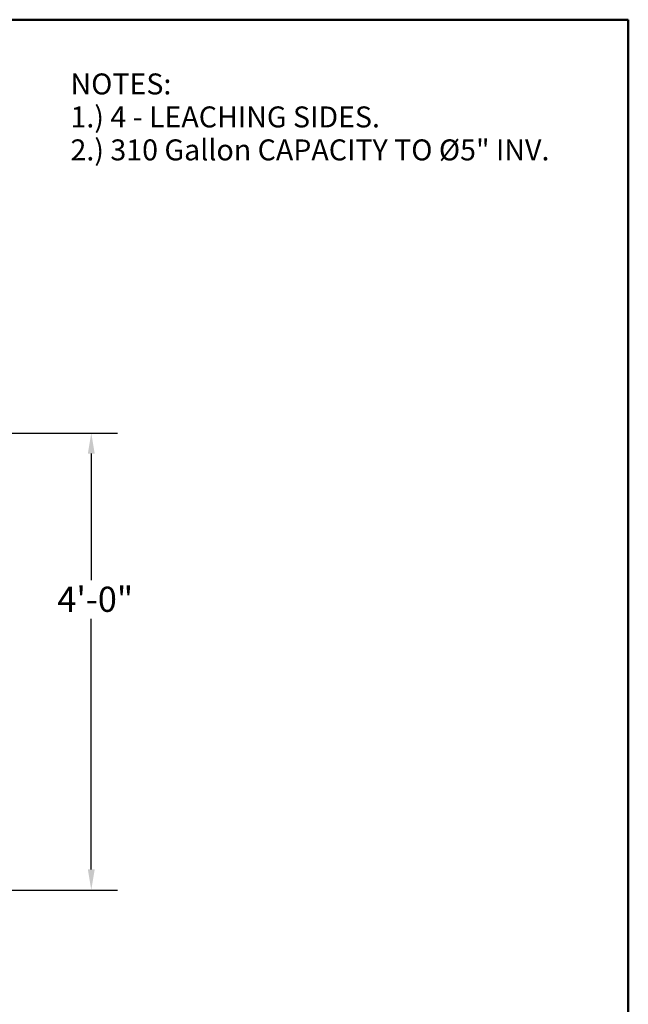
# Model space of a CAD drawing. Units: inches. Extents: x 5 to 2184, y -91 to 236.
# Drawn here: x 118 to 182, y 133 to 236 of the extents above; entities that cross this region are included whole.
import ezdxf
from ezdxf.enums import TextEntityAlignment as Align

# ---------------------------------------------------------------- set-up
doc = ezdxf.new("R2010")
doc.units = ezdxf.units.IN
doc.header["$LTSCALE"] = 1188
doc.header["$MEASUREMENT"] = 0
for name, color, linetype, lineweight in [('Dimensions(ACME )', 7, 'Continuous', 25), ('Sketch Geometry(ACME )', 7, 'Continuous', 50), ('Symbols(ACME )', 7, 'Continuous', 25), ('Title (ANSI)', 7, 'Continuous', 50)]:
    doc.layers.add(name, color=color, linetype=linetype, lineweight=lineweight)
doc.styles.add('DEFAULT-ACME', font='arial.ttf')
doc.styles.get("Standard").update_dxf_attribs({"font": 'ROMANS.shx'})
doc.dimstyles.new('DEFAULT-ACME -01', dxfattribs={"dimscale": 22, "dimtxt": 0.1200000047683716, "dimasz": 0.09842519462108612, "dimexe": 0.125, "dimexo": 0.0625, "dimgap": 0.03149606299212598, "dimtad": 0, "dimtih": 1, "dimtoh": 1, "dimrnd": 1e-08, "dimzin": 1, "dimdsep": 46, "dimlunit": 4, "dimtxsty": 'DEFAULT-ACME', "dimcen": 0.09, "dimdle": 0.3937007874015748, "dimclrd": 256, "dimclre": 256, "dimclrt": 7, "dimadec": 0, "dimazin": 0, "dimtfac": 1, "dimtofl": 0, "dimtmove": 0, "dimatfit": 3, "dimfxl": 1, "dimfrac": 2, "dimtolj": 1, "dimtzin": 0, "dimlwd": 25, "dimlwe": 25, "dimarcsym": 0})

# ---------------------------------------------------------------- blocks, each defined once
blk = doc.blocks.new('Borders Back-Sheet2')
at = {"layer": 'Sketch Geometry(ACME )'}
for p, q in [((8.249999999999998, 10.75), (0.2499999999999992, 10.75)), ((8.250000000000002, 0.2499999999999981), (8.249999999999998, 10.75))]:
    blk.add_line(p, q, dxfattribs=at)
at = {"layer": 'Symbols(ACME )', "color": 7, "insert": (5.589278782867792, 10.49322031159539), "char_height": 0.1000000031914298, "attachment_point": 1, "line_spacing_factor": 0.9442214965820312, "style": 'DEFAULT-ACME'}
blk.add_mtext('\\fArial|b0|i0;\\H0.1000;NOTES:\\P\\fArial|b0|i0;\\H0.1000;1.) 4 - LEACHING SIDES.\\P\\fArial|b0|i0;\\H0.1000;2.) 310 Gallon CAPACITY TO Ø5" INV.', dxfattribs=at)
at = {"layer": 'Symbols(ACME )', "color": 7, "lineweight": 30, "flags": 104}
for tag, height, p in [('Date', 0.1200000014830762, (7.170000000000001, 0.6699999999999982)), ('Co.', 0.159999998066369, (6.005000000000001, 0.699999999999998)), ('Sheet', 0.1000000031914298, (7.73, 0.3899999999999981)), ('Ch#', 0.1000000031914298, (6.48, 0.3899999999999981)), ('Pg#', 0.1000000031914298, (7.060000000000001, 0.3899999999999981))]:
    blk.add_attdef(tag, text='', height=height, dxfattribs=at).set_placement(p, align=Align.TOP_LEFT)
at = {"layer": 'Title (ANSI)', "color": 7, "lineweight": 30, "flags": 104}
for tag, height, p in [('<Name>^M', 0.1799999963580154, (1.250000000000002, 1.092499999999996)), ('ITEM:', 0.159999998066369, (6.720000000000001, 1.102499999999998)), ('<WT-B>', 0.1200000014830762, (4.685000000000001, 0.5899999999999981))]:
    blk.add_attdef(tag, text='', height=height, dxfattribs=at).set_placement(p, align=Align.TOP_LEFT)
blk = doc.blocks.new('*D13')
at = {"layer": 'Defpoints', "color": 0, "linetype": 'Continuous', "transparency": 16777216}
for p in [(77.90169868338134, 193.0878380429151), (125.146120773568, 193.0878380429151), (77.90169868338134, 145.0878380429151)]:
    blk.add_point(p, dxfattribs=at)
at = {"layer": 'Dimensions(ACME )', "color": 156, "linetype": 'Continuous', "lineweight": 25, "true_color": 0x004080, "transparency": 16777216}
for p, q in [((79.27669868338134, 193.0878380429151), (127.896120773568, 193.0878380429151)), ((125.146120773568, 190.9224837612512), (125.146120773568, 177.637936677348)), ((125.146120773568, 147.253192324579), (125.146120773568, 173.5562844077097)), ((79.27669868338134, 145.0878380429151), (127.896120773568, 145.0878380429151))]:
    blk.add_line(p, q, dxfattribs=at)
at = {"layer": 'Dimensions(ACME )', "color": 156, "linetype": 'Continuous', "true_color": 0x004080, "transparency": 16777216}
for points in [[(124.7852283932907, 190.9224837612512), (125.5070131538453, 190.9224837612512), (125.146120773568, 193.0878380429151)], [(124.7852283932907, 147.253192324579), (125.5070131538453, 147.253192324579), (125.146120773568, 145.0878380429151)]]:
    blk.add_solid(points, dxfattribs=at)
at = {"layer": 'Dimensions(ACME )', "color": 7, "linetype": 'Continuous', "lineweight": 25, "transparency": 16777216, "insert": (121.5841015117017, 176.9450232915213), "char_height": 2.640000104904175, "attachment_point": 1, "style": 'DEFAULT-ACME'}
blk.add_mtext('\\A1;4\'-0"', dxfattribs=at)

msp = doc.modelspace()

# ---------------------------------------------------------------- block references
at = {"xscale": 22, "yscale": 22, "zscale": 22}
msp.add_blockref('Borders Back-Sheet2', (0, 0), dxfattribs=at)

# ---------------------------------------------------------------- dimensions: what is measured, and where the dimension line sits
at = {"layer": 'Dimensions(ACME )', "color": 156, "linetype": 'Continuous', "lineweight": 25, "true_color": 0x004080}
dim = msp.add_linear_dim(base=(125.146120773568, 193.0878380429151), p1=(77.90169868338134, 145.0878380429151), p2=(77.90169868338134, 193.0878380429151), angle=90, dimstyle='DEFAULT-ACME -01', override={"dimgap": 0.03149606299212598, "dimdec": 2, "dimlfac": 1, "dimtol": 0, "dimlim": 0, "dimtp": 0, "dimtm": -0, "dimtdec": 2, "dimatfit": 1}, dxfattribs=at)
dim.commit()
dim.dimension.update_dxf_attribs({"geometry": '*D13', "text_midpoint": (125.146120773568, 175.5971105425289), "dimtype": 160})

doc.saveas('drawing.dxf')
